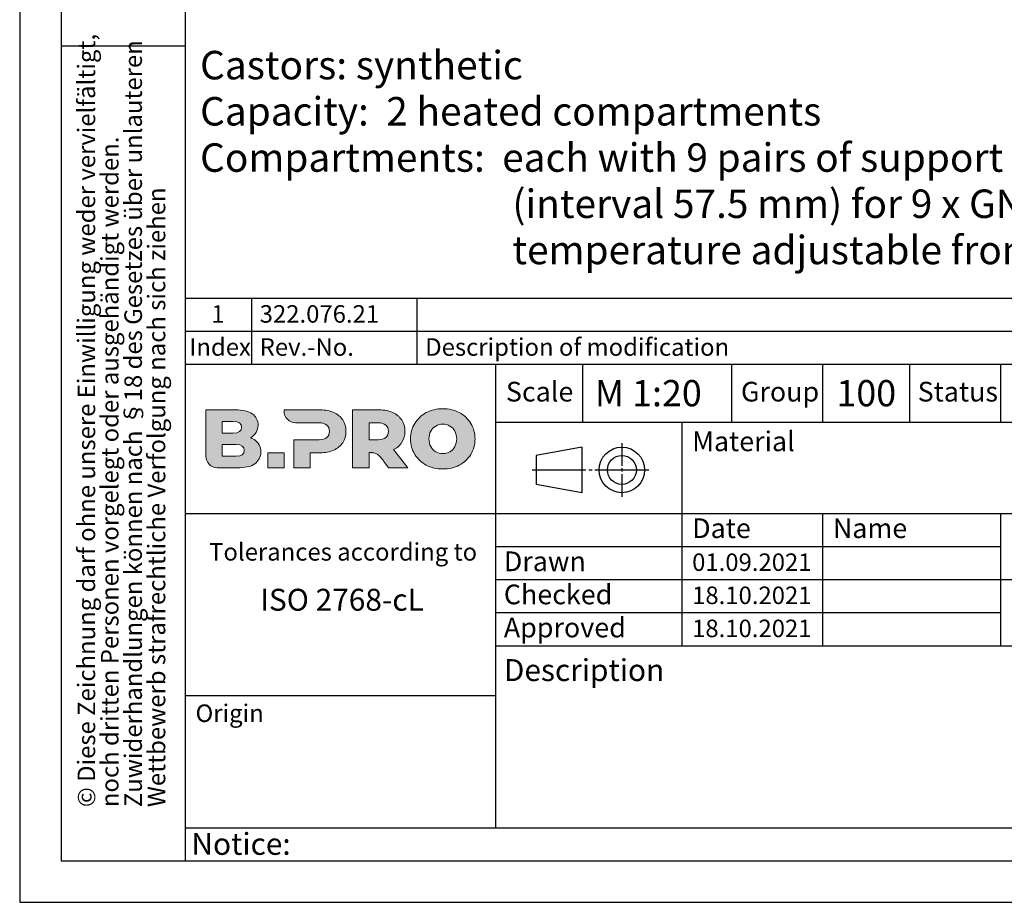
# Model space of a CAD drawing. Units: millimetres. Extents: x 0 to 210, y 0 to 297.
# Drawn here: x 0 to 119, y 0 to 107 of the extents above; entities that cross this region are included whole.
import ezdxf

# ---------------------------------------------------------------- set-up
doc = ezdxf.new("R2010")
doc.units = ezdxf.units.MM
doc.layers.add('B_PRO_LOGO_-_OUTLINE', color=7, linetype='Continuous')
doc.layers.add('FORMAT', color=7, linetype='Continuous')
doc.styles.add('SLDTEXTSTYLE0', font='TXT', dxfattribs={"width": 0.75})
doc.styles.add('SLDTEXTSTYLE1', font='TXT', dxfattribs={"width": 0.605})

# ---------------------------------------------------------------- blocks, each defined once
blk = doc.blocks.new('First Angle Projection')
at = {"layer": 'FORMAT'}
for p, q in [((123.21, 133.7), (123.21, 130.95)), ((118.36, 133.2), (112.86, 132.2)), ((112.86, 132.2), (112.86, 128.7)), ((118.36, 133.2), (118.36, 127.7)), ((112.36, 130.45), (118.86, 130.45)), ((119.21, 130.45), (119.61, 130.45)), ((119.96, 130.45), (126.46, 130.45)), ((123.21, 130.65), (123.21, 130.25)), ((123.21, 129.95), (123.21, 127.2)), ((118.36, 127.7), (112.86, 128.7))]:
    blk.add_line(p, q, dxfattribs=at)
for radius in [2.75, 1.75]:
    blk.add_circle((123.21, 130.45), radius, dxfattribs=at)
blk = doc.blocks.new('B.PRO Logo schwarz 10mm hoch')
at = {"layer": 'B_PRO_LOGO_-_OUTLINE'}
h = blk.add_hatch(color=256, dxfattribs=at)
edge = h.paths.add_edge_path(flags=0)
edge.add_spline(control_points=[(43.76, 9.53), (44.6, 9.08), (45.27, 8.46), (45.75, 7.67)], knot_values=[7, 7, 7, 7, 8, 8, 8, 8], weights=[1, 1, 1, 1], degree=3, periodic=0)
edge.add_spline(control_points=[(45.75, 7.67), (46.23, 6.88), (46.47, 5.99), (46.47, 5)], knot_values=[8, 8, 8, 8, 9, 9, 9, 9], weights=[1, 1, 1, 1], degree=3, periodic=0)
edge.add_spline(control_points=[(46.47, 5), (46.47, 4.01), (46.23, 3.12), (45.75, 2.33)], knot_values=[9, 9, 9, 9, 10, 10, 10, 10], weights=[1, 1, 1, 1], degree=3, periodic=0)
edge.add_spline(control_points=[(45.75, 2.33), (45.27, 1.54), (44.6, 0.92), (43.76, 0.47)], knot_values=[10, 10, 10, 10, 11, 11, 11, 11], weights=[1, 1, 1, 1], degree=3, periodic=0)
edge.add_spline(control_points=[(43.76, 0.47), (42.92, 0.02), (41.97, -0.2), (40.91, -0.2)], knot_values=[11, 11, 11, 11, 12, 12, 12, 12], weights=[1, 1, 1, 1], degree=3, periodic=0)
edge.add_spline(control_points=[(40.91, -0.2), (39.85, -0.2), (38.9, 0.02), (38.06, 0.47)], knot_values=[12, 12, 12, 12, 13, 13, 13, 13], weights=[1, 1, 1, 1], degree=3, periodic=0)
edge.add_spline(control_points=[(38.06, 0.47), (37.22, 0.92), (36.56, 1.54), (36.08, 2.33)], knot_values=[1, 1, 1, 1, 2, 2, 2, 2], weights=[1, 1, 1, 1], degree=3, periodic=0)
edge.add_spline(control_points=[(36.08, 2.33), (35.59, 3.12), (35.35, 4.01), (35.35, 5)], knot_values=[2, 2, 2, 2, 3, 3, 3, 3], weights=[1, 1, 1, 1], degree=3, periodic=0)
edge.add_spline(control_points=[(35.35, 5), (35.35, 5.99), (35.59, 6.88), (36.08, 7.67)], knot_values=[3, 3, 3, 3, 4, 4, 4, 4], weights=[1, 1, 1, 1], degree=3, periodic=0)
edge.add_spline(control_points=[(36.08, 7.67), (36.56, 8.46), (37.22, 9.08), (38.06, 9.53)], knot_values=[4, 4, 4, 4, 5, 5, 5, 5], weights=[1, 1, 1, 1], degree=3, periodic=0)
edge.add_spline(control_points=[(38.06, 9.53), (38.9, 9.98), (39.85, 10.2), (40.91, 10.2)], knot_values=[5, 5, 5, 5, 6, 6, 6, 6], weights=[1, 1, 1, 1], degree=3, periodic=0)
edge.add_spline(control_points=[(40.91, 10.2), (41.97, 10.2), (42.92, 9.98), (43.76, 9.53)], knot_values=[6, 6, 6, 6, 7, 7, 7, 7], weights=[1, 1, 1, 1], degree=3, periodic=0)
edge = h.paths.add_edge_path(flags=0)
edge.add_spline(control_points=[(43.31, 5), (43.31, 5.5), (43.2, 5.94), (42.99, 6.33)], knot_values=[3, 3, 3, 3, 4, 4, 4, 4], weights=[1, 1, 1, 1], degree=3, periodic=0)
edge.add_spline(control_points=[(42.99, 6.33), (42.78, 6.71), (42.49, 7.01), (42.13, 7.22)], knot_values=[4, 4, 4, 4, 5, 5, 5, 5], weights=[1, 1, 1, 1], degree=3, periodic=0)
edge.add_spline(control_points=[(42.13, 7.22), (41.76, 7.43), (41.36, 7.54), (40.91, 7.54)], knot_values=[5, 5, 5, 5, 6, 6, 6, 6], weights=[1, 1, 1, 1], degree=3, periodic=0)
edge.add_spline(control_points=[(40.91, 7.54), (40.46, 7.54), (40.06, 7.43), (39.69, 7.22)], knot_values=[6, 6, 6, 6, 7, 7, 7, 7], weights=[1, 1, 1, 1], degree=3, periodic=0)
edge.add_spline(control_points=[(39.69, 7.22), (39.33, 7.01), (39.04, 6.71), (38.83, 6.33)], knot_values=[7, 7, 7, 7, 8, 8, 8, 8], weights=[1, 1, 1, 1], degree=3, periodic=0)
edge.add_spline(control_points=[(38.83, 6.33), (38.62, 5.94), (38.51, 5.5), (38.51, 5)], knot_values=[8, 8, 8, 8, 9, 9, 9, 9], weights=[1, 1, 1, 1], degree=3, periodic=0)
edge.add_spline(control_points=[(38.51, 5), (38.51, 4.5), (38.62, 4.06), (38.83, 3.68)], knot_values=[9, 9, 9, 9, 10, 10, 10, 10], weights=[1, 1, 1, 1], degree=3, periodic=0)
edge.add_spline(control_points=[(38.83, 3.68), (39.04, 3.29), (39.33, 2.99), (39.69, 2.78)], knot_values=[10, 10, 10, 10, 11, 11, 11, 11], weights=[1, 1, 1, 1], degree=3, periodic=0)
edge.add_spline(control_points=[(39.69, 2.78), (40.06, 2.57), (40.46, 2.46), (40.91, 2.46)], knot_values=[11, 11, 11, 11, 12, 12, 12, 12], weights=[1, 1, 1, 1], degree=3, periodic=0)
edge.add_spline(control_points=[(40.91, 2.46), (41.36, 2.46), (41.76, 2.57), (42.13, 2.78)], knot_values=[12, 12, 12, 12, 13, 13, 13, 13], weights=[1, 1, 1, 1], degree=3, periodic=0)
edge.add_spline(control_points=[(42.13, 2.78), (42.49, 2.99), (42.78, 3.29), (42.99, 3.68)], knot_values=[1, 1, 1, 1, 2, 2, 2, 2], weights=[1, 1, 1, 1], degree=3, periodic=0)
edge.add_spline(control_points=[(42.99, 3.68), (43.2, 4.06), (43.31, 4.5), (43.31, 5)], knot_values=[2, 2, 2, 2, 3, 3, 3, 3], weights=[1, 1, 1, 1], degree=3, periodic=0)
h = blk.add_hatch(color=256, dxfattribs=at)
edge = h.paths.add_edge_path(flags=0)
edge.add_spline(control_points=[(5.4, 0), (6.73, 0), (7.76, 0.2), (8.46, 0.68)], knot_values=[269.2, 269.2, 269.2, 269.2, 270.2, 270.2, 270.2, 270.2], weights=[1, 1, 1, 1], degree=3, periodic=0)
edge.add_spline(control_points=[(8.46, 0.68), (9.09, 1.12), (9.51, 1.87), (9.51, 2.74)], knot_values=[270.2, 270.2, 270.2, 270.2, 271.2, 271.2, 271.2, 271.2], weights=[1, 1, 1, 1], degree=3, periodic=0)
edge.add_spline(control_points=[(9.51, 2.74), (9.51, 3.34), (9.35, 3.85), (9.03, 4.28)], knot_values=[271.2, 271.2, 271.2, 271.2, 272.2, 272.2, 272.2, 272.2], weights=[1, 1, 1, 1], degree=3, periodic=0)
edge.add_spline(control_points=[(9.03, 4.28), (8.7, 4.7), (8.26, 4.98), (7.69, 5.18)], knot_values=[109.892, 109.892, 109.892, 109.892, 110.892, 110.892, 110.892, 110.892], weights=[1, 1, 1, 1], degree=3, periodic=0)
edge.add_spline(control_points=[(7.69, 5.18), (8.11, 5.4), (8.45, 5.73), (8.68, 6.11)], knot_values=[110.892, 110.892, 110.892, 110.892, 111.892, 111.892, 111.892, 111.892], weights=[1, 1, 1, 1], degree=3, periodic=0)
edge.add_spline(control_points=[(8.68, 6.11), (8.91, 6.48), (9.03, 6.91), (9.03, 7.39)], knot_values=[111.892, 111.892, 111.892, 111.892, 112.892, 112.892, 112.892, 112.892], weights=[1, 1, 1, 1], degree=3, periodic=0)
edge.add_spline(control_points=[(9.03, 7.39), (9.03, 8.19), (8.7, 8.85), (8.03, 9.32)], knot_values=[112.892, 112.892, 112.892, 112.892, 113.892, 113.892, 113.892, 113.892], weights=[1, 1, 1, 1], degree=3, periodic=0)
edge.add_spline(control_points=[(8.03, 9.32), (7.36, 9.8), (6.39, 10), (5.11, 10)], knot_values=[113.892, 113.892, 113.892, 113.892, 114.892, 114.892, 114.892, 114.892], weights=[1, 1, 1, 1], degree=3, periodic=0)
edge.add_line((5.11, 10), (0, 10))
edge.add_line((0, 10), (0, 1.99))
edge.add_spline(control_points=[(0, 1.99), (0, 0.95), (0.87, 0), (1.99, 0)], knot_values=[236.576, 236.576, 236.576, 236.576, 237.576, 237.576, 237.576, 237.576], weights=[1, 1, 1, 1], degree=3, periodic=0)
edge.add_line((1.99, 0), (5.4, 0))
edge = h.paths.add_edge_path(flags=0)
edge.add_spline(control_points=[(4.74, 8.01), (5.7, 8.01), (6.17, 7.64), (6.17, 7)], knot_values=[36.825, 36.825, 36.825, 36.825, 37.825, 37.825, 37.825, 37.825], weights=[1, 1, 1, 1], degree=3, periodic=0)
edge.add_spline(control_points=[(6.17, 7), (6.17, 6.35), (5.7, 5.98), (4.74, 5.98)], knot_values=[37.825, 37.825, 37.825, 37.825, 38.825, 38.825, 38.825, 38.825], weights=[1, 1, 1, 1], degree=3, periodic=0)
edge.add_line((4.74, 5.98), (2.8, 5.98))
edge.add_line((2.8, 5.98), (2.8, 8.01))
edge.add_line((2.8, 8.01), (4.74, 8.01))
edge = h.paths.add_edge_path(flags=0)
edge.add_line((2.8, 4.03), (5.22, 4.03))
edge.add_spline(control_points=[(5.22, 4.03), (6.18, 4.03), (6.65, 3.66), (6.65, 3.02)], knot_values=[88.32, 88.32, 88.32, 88.32, 89.32, 89.32, 89.32, 89.32], weights=[1, 1, 1, 1], degree=3, periodic=0)
edge.add_spline(control_points=[(6.65, 3.02), (6.65, 2.37), (6.18, 2), (5.22, 2)], knot_values=[89.32, 89.32, 89.32, 89.32, 90.32, 90.32, 90.32, 90.32], weights=[1, 1, 1, 1], degree=3, periodic=0)
edge.add_line((5.22, 2), (2.8, 2))
edge.add_line((2.8, 2), (2.8, 4.03))
h = blk.add_hatch(color=256, dxfattribs=at)
edge = h.paths.add_edge_path(flags=0)
edge.add_spline(control_points=[(21.33, 6.3), (21.33, 5.83), (21.18, 5.47), (20.88, 5.22)], knot_values=[122.796018, 122.796018, 122.796018, 122.796018, 123.796018, 123.796018, 123.796018, 123.796018], weights=[1, 1, 1, 1], degree=3, periodic=0)
edge.add_spline(control_points=[(20.88, 5.22), (20.59, 4.97), (20.15, 4.84), (19.57, 4.84)], knot_values=[123.796018, 123.796018, 123.796018, 123.796018, 124.796018, 124.796018, 124.796018, 124.796018], weights=[1, 1, 1, 1], degree=3, periodic=0)
edge.add_line((19.57, 4.84), (15.17, 4.84))
edge.add_line((15.17, 4.84), (15.17, 0))
edge.add_line((15.17, 0), (18, 0))
edge.add_line((18, 0), (18, 2.61))
edge.add_line((18, 2.61), (19.74, 2.61))
edge.add_spline(control_points=[(19.74, 2.61), (20.64, 2.61), (21.43, 2.76), (22.1, 3.06)], knot_values=[277.110018, 277.110018, 277.110018, 277.110018, 278.110018, 278.110018, 278.110018, 278.110018], weights=[1, 1, 1, 1], degree=3, periodic=0)
edge.add_spline(control_points=[(22.1, 3.06), (22.76, 3.36), (23.28, 3.79), (23.64, 4.34)], knot_values=[278.110018, 278.110018, 278.110018, 278.110018, 279.110018, 279.110018, 279.110018, 279.110018], weights=[1, 1, 1, 1], degree=3, periodic=0)
edge.add_spline(control_points=[(23.64, 4.34), (24, 4.9), (24.18, 5.55), (24.18, 6.3)], knot_values=[279.110018, 279.110018, 279.110018, 279.110018, 280.110018, 280.110018, 280.110018, 280.110018], weights=[1, 1, 1, 1], degree=3, periodic=0)
edge.add_spline(control_points=[(24.18, 6.3), (24.18, 7.05), (24, 7.71), (23.64, 8.26)], knot_values=[280.110018, 280.110018, 280.110018, 280.110018, 281.110018, 281.110018, 281.110018, 281.110018], weights=[1, 1, 1, 1], degree=3, periodic=0)
edge.add_spline(control_points=[(23.64, 8.26), (23.28, 8.82), (22.76, 9.25), (22.1, 9.55)], knot_values=[20.157, 20.157, 20.157, 20.157, 21.157, 21.157, 21.157, 21.157], weights=[1, 1, 1, 1], degree=3, periodic=0)
edge.add_spline(control_points=[(22.1, 9.55), (21.43, 9.85), (20.64, 10), (19.74, 10)], knot_values=[21.157, 21.157, 21.157, 21.157, 22.157, 22.157, 22.157, 22.157], weights=[1, 1, 1, 1], degree=3, periodic=0)
edge.add_line((19.74, 10), (13.51, 10))
edge.add_line((13.51, 10), (13.51, 9.76))
edge.add_spline(control_points=[(13.51, 9.76), (13.51, 8.72), (14.38, 7.77), (15.5, 7.77)], knot_values=[82.088015, 82.088015, 82.088015, 82.088015, 83.088015, 83.088015, 83.088015, 83.088015], weights=[1, 1, 1, 1], degree=3, periodic=0)
edge.add_line((15.5, 7.77), (19.57, 7.77))
edge.add_spline(control_points=[(19.57, 7.77), (20.15, 7.77), (20.59, 7.64), (20.88, 7.39)], knot_values=[120.796018, 120.796018, 120.796018, 120.796018, 121.796018, 121.796018, 121.796018, 121.796018], weights=[1, 1, 1, 1], degree=3, periodic=0)
edge.add_spline(control_points=[(20.88, 7.39), (21.18, 7.13), (21.33, 6.77), (21.33, 6.3)], knot_values=[121.796018, 121.796018, 121.796018, 121.796018, 122.796018, 122.796018, 122.796018, 122.796018], weights=[1, 1, 1, 1], degree=3, periodic=0)
h = blk.add_hatch(color=256, dxfattribs=at)
edge = h.paths.add_edge_path(flags=0)
edge.add_spline(control_points=[(33.82, 8.26), (34.19, 7.71), (34.37, 7.05), (34.37, 6.3)], knot_values=[202.275098, 202.275098, 202.275098, 202.275098, 203.275098, 203.275098, 203.275098, 203.275098], weights=[1, 1, 1, 1], degree=3, periodic=0)
edge.add_spline(control_points=[(34.37, 6.3), (34.37, 5.58), (34.2, 4.95), (33.86, 4.41)], knot_values=[203.275098, 203.275098, 203.275098, 203.275098, 204.275098, 204.275098, 204.275098, 204.275098], weights=[1, 1, 1, 1], degree=3, periodic=0)
edge.add_spline(control_points=[(33.86, 4.41), (33.52, 3.87), (33.04, 3.45), (32.41, 3.14)], knot_values=[204.275098, 204.275098, 204.275098, 204.275098, 205.275098, 205.275098, 205.275098, 205.275098], weights=[1, 1, 1, 1], degree=3, periodic=0)
edge.add_line((32.41, 3.14), (34.87, 0))
edge.add_line((34.87, 0), (31.54, 0))
edge.add_line((31.54, 0), (30.74, 1.1))
edge.add_spline(control_points=[(30.74, 1.1), (30.38, 1.59), (29.89, 2.39), (29, 2.57)], knot_values=[285.769255, 285.769255, 285.769255, 285.769255, 286.769255, 286.769255, 286.769255, 286.769255], weights=[1, 1, 1, 1], degree=3, periodic=0)
edge.add_spline(control_points=[(29, 2.57), (28.51, 2.67), (28.18, 2.63)], knot_values=[13.607098, 13.607098, 13.607098, 14.607098, 14.607098, 14.607098], weights=[1, 1, 1], degree=2, periodic=0)
edge.add_line((28.18, 2.63), (28.18, 0))
edge.add_line((28.18, 0), (25.35, 0))
edge.add_line((25.35, 0), (25.35, 10))
edge.add_line((25.35, 10), (29.92, 10))
edge.add_spline(control_points=[(29.92, 10), (30.83, 10), (31.61, 9.85), (32.28, 9.55)], knot_values=[200.275098, 200.275098, 200.275098, 200.275098, 201.275098, 201.275098, 201.275098, 201.275098], weights=[1, 1, 1, 1], degree=3, periodic=0)
edge.add_spline(control_points=[(32.28, 9.55), (32.95, 9.25), (33.46, 8.82), (33.82, 8.26)], knot_values=[201.275098, 201.275098, 201.275098, 201.275098, 202.275098, 202.275098, 202.275098, 202.275098], weights=[1, 1, 1, 1], degree=3, periodic=0)
edge = h.paths.add_edge_path(flags=0)
edge.add_spline(control_points=[(31.07, 5.22), (31.36, 5.47), (31.51, 5.83), (31.51, 6.3)], knot_values=[75.863, 75.863, 75.863, 75.863, 76.863, 76.863, 76.863, 76.863], weights=[1, 1, 1, 1], degree=3, periodic=0)
edge.add_spline(control_points=[(31.51, 6.3), (31.51, 6.77), (31.36, 7.13), (31.07, 7.39)], knot_values=[76.863, 76.863, 76.863, 76.863, 77.863, 77.863, 77.863, 77.863], weights=[1, 1, 1, 1], degree=3, periodic=0)
edge.add_spline(control_points=[(31.07, 7.39), (30.77, 7.64), (30.33, 7.77), (29.75, 7.77)], knot_values=[17.57, 17.57, 17.57, 17.57, 18.57, 18.57, 18.57, 18.57], weights=[1, 1, 1, 1], degree=3, periodic=0)
edge.add_line((29.75, 7.77), (28.18, 7.77))
edge.add_line((28.18, 7.77), (28.18, 4.84))
edge.add_line((28.18, 4.84), (29.75, 4.84))
edge.add_spline(control_points=[(29.75, 4.84), (30.33, 4.84), (30.77, 4.97), (31.07, 5.22)], knot_values=[74.863, 74.863, 74.863, 74.863, 75.863, 75.863, 75.863, 75.863], weights=[1, 1, 1, 1], degree=3, periodic=0)
blk.add_hatch(color=256, dxfattribs=at).paths.add_polyline_path([(13.54, 2.61), (10.71, 2.61), (10.71, 0), (13.54, 0)], flags=0)
at = {"color": 7, "linetype": 'Continuous', "lineweight": 18}
for p, q in [((5.11, 10), (0, 10)), ((0, 10), (0, 1.99)), ((13.51, 10), (13.51, 9.76)), ((19.74, 10), (13.51, 10)), ((25.35, 10), (29.92, 10)), ((25.35, 0), (25.35, 10)), ((2.8, 8.01), (4.74, 8.01)), ((2.8, 5.98), (2.8, 8.01)), ((15.5, 7.77), (19.57, 7.77)), ((29.75, 7.77), (28.18, 7.77)), ((28.18, 7.77), (28.18, 4.84)), ((4.74, 5.98), (2.8, 5.98)), ((2.8, 4.03), (5.22, 4.03)), ((2.8, 2), (2.8, 4.03)), ((19.57, 4.84), (15.17, 4.84)), ((15.17, 4.84), (15.17, 0)), ((28.18, 4.84), (29.75, 4.84)), ((5.22, 2), (2.8, 2)), ((10.71, 2.61), (10.71, 0)), ((13.54, 2.61), (10.71, 2.61)), ((13.54, 0), (13.54, 2.61)), ((18, 0), (18, 2.61)), ((18, 2.61), (19.74, 2.61)), ((28.18, 2.63), (28.18, 0)), ((32.41, 3.14), (34.87, 0)), ((1.99, 0), (5.4, 0)), ((10.71, 0), (13.54, 0)), ((15.17, 0), (18, 0)), ((28.18, 0), (25.35, 0)), ((31.54, 0), (30.74, 1.1)), ((34.87, 0), (31.54, 0))]:
    blk.add_line(p, q, dxfattribs=at)
for points, degree in [([(38.06, 9.53), (38.9, 9.98), (39.85, 10.2), (40.91, 10.2)], 3), ([(40.91, 10.2), (41.97, 10.2), (42.92, 9.98), (43.76, 9.53)], 3), ([(8.03, 9.32), (7.36, 9.8), (6.39, 10), (5.11, 10)], 3), ([(9.03, 7.39), (9.03, 8.19), (8.7, 8.85), (8.03, 9.32)], 3), ([(13.51, 9.76), (13.51, 8.72), (14.38, 7.77), (15.5, 7.77)], 3), ([(22.1, 9.55), (21.43, 9.85), (20.64, 10), (19.74, 10)], 3), ([(23.64, 8.26), (23.28, 8.82), (22.76, 9.25), (22.1, 9.55)], 3), ([(29.92, 10), (30.83, 10), (31.61, 9.85), (32.28, 9.55)], 3), ([(32.28, 9.55), (32.95, 9.25), (33.46, 8.82), (33.82, 8.26)], 3), ([(36.08, 7.67), (36.56, 8.46), (37.22, 9.08), (38.06, 9.53)], 3), ([(43.76, 9.53), (44.6, 9.08), (45.27, 8.46), (45.75, 7.67)], 3), ([(4.74, 8.01), (5.7, 8.01), (6.17, 7.64), (6.17, 7)], 3), ([(6.17, 7), (6.17, 6.35), (5.7, 5.98), (4.74, 5.98)], 3), ([(8.68, 6.11), (8.91, 6.48), (9.03, 6.91), (9.03, 7.39)], 3), ([(19.57, 7.77), (20.15, 7.77), (20.59, 7.64), (20.88, 7.39)], 3), ([(20.88, 7.39), (21.18, 7.13), (21.33, 6.77), (21.33, 6.3)], 3), ([(24.18, 6.3), (24.18, 7.05), (24, 7.71), (23.64, 8.26)], 3), ([(31.07, 7.39), (30.77, 7.64), (30.33, 7.77), (29.75, 7.77)], 3), ([(31.51, 6.3), (31.51, 6.77), (31.36, 7.13), (31.07, 7.39)], 3), ([(33.82, 8.26), (34.19, 7.71), (34.37, 7.05), (34.37, 6.3)], 3), ([(35.35, 5), (35.35, 5.99), (35.59, 6.88), (36.08, 7.67)], 3), ([(39.69, 7.22), (39.33, 7.01), (39.04, 6.71), (38.83, 6.33)], 3), ([(40.91, 7.54), (40.46, 7.54), (40.06, 7.43), (39.69, 7.22)], 3), ([(42.13, 7.22), (41.76, 7.43), (41.36, 7.54), (40.91, 7.54)], 3), ([(42.99, 6.33), (42.78, 6.71), (42.49, 7.01), (42.13, 7.22)], 3), ([(45.75, 7.67), (46.23, 6.88), (46.47, 5.99), (46.47, 5)], 3), ([(7.69, 5.18), (8.11, 5.4), (8.45, 5.73), (8.68, 6.11)], 3), ([(9.03, 4.28), (8.7, 4.7), (8.26, 4.98), (7.69, 5.18)], 3), ([(20.88, 5.22), (20.59, 4.97), (20.15, 4.84), (19.57, 4.84)], 3), ([(21.33, 6.3), (21.33, 5.83), (21.18, 5.47), (20.88, 5.22)], 3), ([(23.64, 4.34), (24, 4.9), (24.18, 5.55), (24.18, 6.3)], 3), ([(29.75, 4.84), (30.33, 4.84), (30.77, 4.97), (31.07, 5.22)], 3), ([(31.07, 5.22), (31.36, 5.47), (31.51, 5.83), (31.51, 6.3)], 3), ([(34.37, 6.3), (34.37, 5.58), (34.2, 4.95), (33.86, 4.41)], 3), ([(38.83, 6.33), (38.62, 5.94), (38.51, 5.5), (38.51, 5)], 3), ([(43.31, 5), (43.31, 5.5), (43.2, 5.94), (42.99, 6.33)], 3), ([(5.22, 4.03), (6.18, 4.03), (6.65, 3.66), (6.65, 3.02)], 3), ([(9.51, 2.74), (9.51, 3.34), (9.35, 3.85), (9.03, 4.28)], 3), ([(22.1, 3.06), (22.76, 3.36), (23.28, 3.79), (23.64, 4.34)], 3), ([(33.86, 4.41), (33.52, 3.87), (33.04, 3.45), (32.41, 3.14)], 3), ([(36.08, 2.33), (35.59, 3.12), (35.35, 4.01), (35.35, 5)], 3), ([(38.51, 5), (38.51, 4.5), (38.62, 4.06), (38.83, 3.68)], 3), ([(38.83, 3.68), (39.04, 3.29), (39.33, 2.99), (39.69, 2.78)], 3), ([(42.13, 2.78), (42.49, 2.99), (42.78, 3.29), (42.99, 3.68)], 3), ([(42.99, 3.68), (43.2, 4.06), (43.31, 4.5), (43.31, 5)], 3), ([(46.47, 5), (46.47, 4.01), (46.23, 3.12), (45.75, 2.33)], 3), ([(0, 1.99), (0, 0.95), (0.87, 0), (1.99, 0)], 3), ([(6.65, 3.02), (6.65, 2.37), (6.18, 2), (5.22, 2)], 3), ([(8.46, 0.68), (9.09, 1.12), (9.51, 1.87), (9.51, 2.74)], 3), ([(19.74, 2.61), (20.64, 2.61), (21.43, 2.76), (22.1, 3.06)], 3), ([(29, 2.57), (28.51, 2.67), (28.18, 2.63)], 2), ([(30.74, 1.1), (30.38, 1.59), (29.89, 2.39), (29, 2.57)], 3), ([(38.06, 0.47), (37.22, 0.92), (36.56, 1.54), (36.08, 2.33)], 3), ([(39.69, 2.78), (40.06, 2.57), (40.46, 2.46), (40.91, 2.46)], 3), ([(40.91, 2.46), (41.36, 2.46), (41.76, 2.57), (42.13, 2.78)], 3), ([(45.75, 2.33), (45.27, 1.54), (44.6, 0.92), (43.76, 0.47)], 3), ([(5.4, 0), (6.73, 0), (7.76, 0.2), (8.46, 0.68)], 3), ([(40.91, -0.2), (39.85, -0.2), (38.9, 0.02), (38.06, 0.47)], 3), ([(43.76, 0.47), (42.92, 0.02), (41.97, -0.2), (40.91, -0.2)], 3)]:
    blk.add_open_spline(points, degree=degree, dxfattribs=at)
blk = doc.blocks.new('SW_NOTE_0')
at = {"color": 0, "linetype": 'Continuous', "lineweight": 0, "char_height": 3.4396, "attachment_point": 1, "style": 'SLDTEXTSTYLE0'}
for s, insert in [('Castors: synthetic', (0, 4.43)), ('Capacity:  2 heated compartments', (0, -1.15)), ('Compartments:  each with 9 pairs of support ledges', (0, -6.74)), ('(interval 57.5 mm) for 9 x GN1/1', (37.74, -12.32)), ('temperature adjustable from +30°C to +85°C', (37.74, -17.91))]:
    blk.add_mtext(s, dxfattribs=dict(at, insert=insert))
blk = doc.blocks.new('SW_NOTE_0_2')
at = {"color": 0, "linetype": 'Continuous', "lineweight": 0, "char_height": 2.1167, "attachment_point": 1, "rotation": 90, "style": 'SLDTEXTSTYLE1'}
for s, insert in [('© Diese Zeichnung darf ohne unsere Einwilligung weder vervielfältigt,', (-2.73, 0)), ('Zuwiderhandlungen können nach §18 des Gesetzes über unlauteren', (2.92, 0)), ('noch dritten Personen vorgelegt oder ausgehändigt werden.', (0.09, 0)), ('Wettbewerb strafrechtliche Verfolgung nach sich ziehen', (5.74, 0))]:
    blk.add_mtext(s, dxfattribs=dict(at, insert=insert))

msp = doc.modelspace()

# ---------------------------------------------------------------- linework, layer by layer
at = {"layer": 'FORMAT'}
for p, q in [((0, 297), (0, 0)), ((5, 292), (5, 5)), ((20, 292), (20, 5)), ((5, 103.5), (20, 103.5)), ((20, 73), (200, 73)), ((20, 73), (20, 5)), ((28, 73), (28, 65)), ((48, 73), (48, 65)), ((20, 69), (200, 69)), ((200, 65), (20, 65)), ((57.5, 65), (57.5, 9)), ((68, 65), (68, 58)), ((86, 65), (86, 58)), ((97, 65), (97, 58)), ((107.5, 65), (107.5, 58)), ((118.5, 65), (118.5, 58)), ((57.5, 58), (200, 58)), ((80, 58), (80, 31)), ((20, 47), (200, 47)), ((97, 47), (97, 31)), ((118.5, 47), (118.5, 31)), ((57.5, 43), (118.5, 43)), ((57.5, 39), (200, 39)), ((57.5, 35), (118.5, 35)), ((57.5, 31), (200, 31)), ((20, 25), (57.5, 25)), ((20, 9), (200, 9)), ((5, 5), (205, 5)), ((20, 5), (200, 5)), ((0, 0), (210, 0))]:
    msp.add_line(p, q, dxfattribs=at)

# ---------------------------------------------------------------- block references
at = {"color": 7, "linetype": 'Continuous', "lineweight": 0}
for name, p in [('SW_NOTE_0_2', (9.73264, 11.5)), ('SW_NOTE_0', (21.79524, 98.45255))]:
    msp.add_blockref(name, p, dxfattribs=at)
at = {"color": 7, "linetype": 'Continuous', "xscale": 0.7, "yscale": 0.7, "zscale": 0.7}
msp.add_blockref('B.PRO Logo schwarz 10mm hoch', (22.48608, 52.49992), dxfattribs=at)
at = {"layer": 'FORMAT'}
msp.add_blockref('First Angle Projection', (-50.44892, -78.20183), dxfattribs=at)

# ---------------------------------------------------------------- texts
at = {"color": 7, "linetype": 'Continuous', "lineweight": 0, "style": 'SLDTEXTSTYLE1'}
for s, insert, char_height, attachment_point in [('1', (23.15, 72.1563), 2.11667, 1), ('322.076.21', (29, 72.1563), 2.116667, 1), ('Index', (20.5, 68.1563), 2.116667, 1), ('Rev.-No.', (29, 68.1563), 2.116667, 1), ('Description of modification', (49, 68.1563), 2.1166667, 1), ('Scale', (58.75, 62.89459), 2.38125, 1), ('M', (69.5, 63.10946), 3.175, 1), ('1:20', (74, 63.10946), 3.175, 1), ('100', (102.2941, 63.10946), 3.175, 2), ('Group', (87.15, 62.89459), 2.38125, 1), ('Status', (108.5, 62.89459), 2.38125, 1), ('Material', (81.25, 56.89459), 2.38125, 1), ('Date', (81.25, 46.39459), 2.38125, 1), ('Name', (98.25, 46.39459), 2.38125, 1), ('Tolerances according to', (39.07705, 43.4063), 2.1166667, 2), ('Drawn', (58.5, 42.39459), 2.38125, 1), ('01.09.2021', (81.25, 42.1563), 2.116667, 1), ('Checked', (58.5, 38.39459), 2.38125, 1), ('18.10.2021', (81.25, 38.1563), 2.116667, 1), ('ISO 2768-cL', (38.93986, 37.88288), 2.6458333, 2), ('Approved', (58.5, 34.39459), 2.38125, 1), ('18.10.2021', (81.25, 34.1563), 2.116667, 1), ('Description', (58.5, 29.38288), 2.6458333, 1), ('Origin', (21.25, 23.9063), 2.116667, 1), ('Notice:', (20.75, 8.38288), 2.645833, 1)]:
    msp.add_mtext(s, dxfattribs=dict(at, insert=insert, char_height=char_height, attachment_point=attachment_point))

doc.saveas('drawing.dxf')
